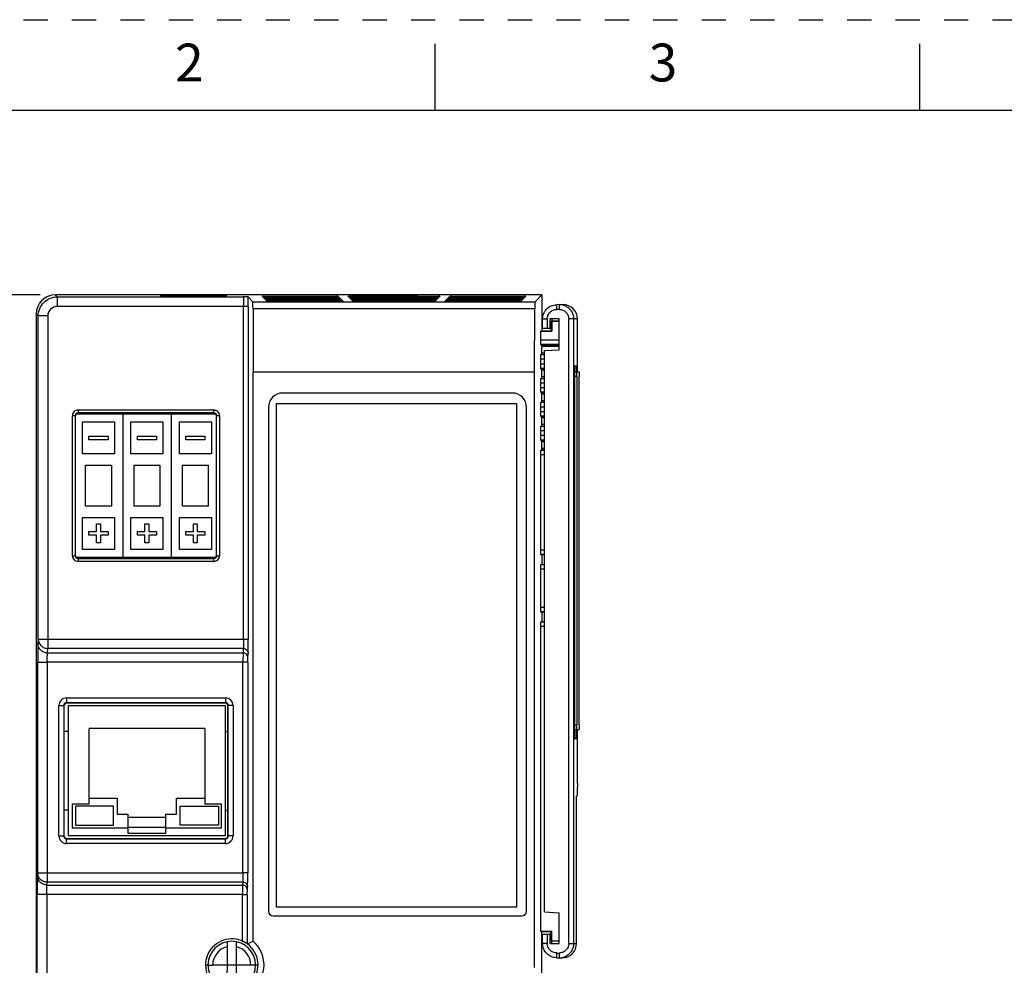
# Model space of a CAD drawing. Units: inches. Extents: x 0 to 17, y 0 to 11.
# Drawn here: x 2.8 to 6.8, y 7.1 to 11 of the extents above; entities that cross this region are included whole.
import ezdxf

# ---------------------------------------------------------------- set-up
doc = ezdxf.new("R2010")
doc.units = ezdxf.units.IN
doc.header["$LTSCALE"] = 0.935
doc.header["$MEASUREMENT"] = 0
doc.linetypes.add('HIDDEN', pattern=[0.2, 0.1, -0.1])
doc.layers.get('0').update_dxf_attribs({"linetype": 'CONTINUOUS'})
doc.layers.add('DEFAULT_2', color=8, linetype='HIDDEN')
doc.styles.get("Standard").update_dxf_attribs({"font": 'txt', "width": 0.8})
doc.dimstyles.new('DIMSTYLE_1', dxfattribs={"dimtxt": 0.15625, "dimasz": 0.1875, "dimexe": 0.125, "dimexo": 0.0625, "dimgap": 0.078125, "dimtad": 0, "dimtih": 1, "dimtoh": 1, "dimzin": 0, "dimdsep": 46, "dimtxsty": 'STANDARD', "dimblk": '_FILLED', "dimblk1": '_FILLED', "dimblk2": '_FILLED', "dimcen": 0.09, "dimazin": 0, "dimtp": 0.05, "dimtm": 0.05, "dimtfac": 1, "dimtofl": 0, "dimtmove": 0, "dimatfit": 3, "dimldrblk": '_FILLED', "dimfxl": 1, "dimtolj": 1, "dimtzin": 0, "dimarcsym": 0})

# ---------------------------------------------------------------- blocks, each defined once
blk = doc.blocks.new('_FILLED')
at = {"color": 0, "linetype": 'BYBLOCK'}
blk.add_solid([(0, 0), (-1, 0.167), (-1, -0.167)], dxfattribs=at)
blk = doc.blocks.new('*D4')
at = {"color": 2, "linetype": 'CONTINUOUS'}
for p, q in [((2.8692, 9.8643), (1.4229, 9.8643)), ((1.5479, 9.8643), (1.5479, 7.4033)), ((1.5479, 4.6297), (1.5479, 7.0908)), ((3.6722, 4.6297), (1.4229, 4.6297))]:
    blk.add_line(p, q, dxfattribs=at)
at = {"color": 2, "linetype": 'CONTINUOUS', "xscale": 0.1875, "yscale": 0.1875, "zscale": 0.1875}
for p, rotation in [((1.5479, 9.8643), 90), ((1.5479, 4.6297), 270)]:
    blk.add_blockref('_FILLED', p, dxfattribs=dict(at, rotation=rotation))
at = {"color": 2, "linetype": 'CONTINUOUS', "insert": (1.5479, 7.3252), "char_height": 0.15625, "width": 0.75, "attachment_point": 2, "line_spacing_factor": 0.9}
blk.add_mtext('132.96', dxfattribs=at)

msp = doc.modelspace()

# ---------------------------------------------------------------- linework, layer by layer
at = {"color": 7, "linetype": 'CONTINUOUS'}
for p, q in [((4.5, 10.625), (4.5, 10.9)), ((6.5, 10.625), (6.5, 10.9)), ((16.625, 10.625), (0.375, 10.625)), ((2.9398, 9.8562), (2.9317, 9.8643)), ((4.9396, 9.8643), (2.9317, 9.8643)), ((2.9398, 9.8562), (2.9398, 9.8169)), ((2.9398, 9.8562), (3.7075, 9.8562)), ((3.3658, 9.8633), (3.3658, 9.8618)), ((3.3777, 9.8617), (3.3775, 9.8634)), ((3.6276, 9.8634), (3.3775, 9.8634)), ((3.3775, 9.8617), (3.6276, 9.8617)), ((3.6276, 9.8634), (3.6275, 9.8617)), ((3.6394, 9.8618), (3.6394, 9.8633)), ((3.7277, 9.8557), (3.7471, 9.8364)), ((3.7471, 9.8364), (4.9116, 9.8364)), ((3.7863, 9.8576), (3.7863, 9.8591)), ((3.7863, 9.8591), (4.0979, 9.8591)), ((3.7883, 9.8576), (3.7863, 9.8576)), ((3.7883, 9.8556), (3.7883, 9.8571)), ((3.7883, 9.8571), (4.1, 9.8571)), ((3.7904, 9.8556), (3.7883, 9.8556)), ((3.7904, 9.8535), (3.7904, 9.855)), ((3.7904, 9.855), (4.102, 9.855)), ((3.7924, 9.8535), (3.7904, 9.8535)), ((3.7924, 9.8515), (3.7924, 9.853)), ((3.7924, 9.853), (4.1041, 9.853)), ((3.7945, 9.8515), (3.7924, 9.8515)), ((3.7945, 9.8494), (3.7945, 9.8509)), ((3.7945, 9.8509), (4.1062, 9.8509)), ((3.7966, 9.8494), (3.7945, 9.8494)), ((3.7966, 9.8473), (3.7966, 9.8488)), ((3.7966, 9.8488), (4.1082, 9.8488)), ((3.7986, 9.8473), (3.7966, 9.8473)), ((3.7986, 9.8453), (3.7986, 9.8468)), ((3.7986, 9.8468), (4.1103, 9.8468)), ((3.8007, 9.8453), (3.7986, 9.8453)), ((3.8007, 9.8432), (3.8007, 9.8447)), ((3.8007, 9.8447), (4.1124, 9.8447)), ((3.8027, 9.8432), (3.8007, 9.8432)), ((3.8027, 9.8411), (3.8027, 9.8427)), ((3.8027, 9.8427), (4.1144, 9.8427)), ((3.8048, 9.8411), (3.8027, 9.8411)), ((3.8048, 9.8391), (3.8048, 9.8406)), ((3.8048, 9.8406), (4.1165, 9.8406)), ((3.8069, 9.8391), (3.8048, 9.8391)), ((3.8069, 9.837), (3.8069, 9.8385)), ((3.8069, 9.8385), (4.1185, 9.8385)), ((4.1185, 9.837), (3.8069, 9.837)), ((4.0979, 9.8591), (4.0979, 9.8576)), ((4.1, 9.8571), (4.1, 9.8556)), ((4.102, 9.855), (4.102, 9.8535)), ((4.1041, 9.853), (4.1041, 9.8515)), ((4.1062, 9.8509), (4.1062, 9.8494)), ((4.1082, 9.8488), (4.1082, 9.8473)), ((4.1103, 9.8468), (4.1103, 9.8453)), ((4.1124, 9.8447), (4.1124, 9.8432)), ((4.1144, 9.8427), (4.1144, 9.8411)), ((4.1165, 9.8406), (4.1165, 9.8391)), ((4.1185, 9.8385), (4.1185, 9.837)), ((4.1406, 9.8576), (4.1406, 9.8591)), ((4.1406, 9.8591), (4.5181, 9.8591)), ((4.1426, 9.8576), (4.1406, 9.8576)), ((4.1426, 9.8556), (4.1426, 9.8571)), ((4.1426, 9.8571), (4.516, 9.8571)), ((4.1447, 9.8556), (4.1426, 9.8556)), ((4.1447, 9.8535), (4.1447, 9.855)), ((4.1447, 9.855), (4.514, 9.855)), ((4.1468, 9.8535), (4.1447, 9.8535)), ((4.1468, 9.8515), (4.1468, 9.853)), ((4.1468, 9.853), (4.5119, 9.853)), ((4.1488, 9.8515), (4.1468, 9.8515)), ((4.1488, 9.8494), (4.1488, 9.8509)), ((4.1488, 9.8509), (4.5098, 9.8509)), ((4.1509, 9.8494), (4.1488, 9.8494)), ((4.1509, 9.8473), (4.1509, 9.8488)), ((4.1509, 9.8488), (4.5078, 9.8488)), ((4.153, 9.8473), (4.1509, 9.8473)), ((4.153, 9.8453), (4.153, 9.8468)), ((4.153, 9.8468), (4.5057, 9.8468)), ((4.155, 9.8453), (4.153, 9.8453)), ((4.1532, 9.8633), (4.1532, 9.8618)), ((4.155, 9.8432), (4.155, 9.8447)), ((4.155, 9.8447), (4.5037, 9.8447)), ((4.1571, 9.8432), (4.155, 9.8432)), ((4.1571, 9.8411), (4.1571, 9.8427)), ((4.1571, 9.8427), (4.5016, 9.8427)), ((4.1591, 9.8411), (4.1571, 9.8411)), ((4.1591, 9.8391), (4.1591, 9.8406)), ((4.1591, 9.8406), (4.4995, 9.8406)), ((4.1612, 9.8391), (4.1591, 9.8391)), ((4.1612, 9.837), (4.1612, 9.8385)), ((4.1612, 9.8385), (4.4975, 9.8385)), ((4.4975, 9.837), (4.1612, 9.837)), ((4.1651, 9.8617), (4.1649, 9.8634)), ((4.415, 9.8634), (4.1649, 9.8634)), ((4.1649, 9.8617), (4.415, 9.8617)), ((4.415, 9.8634), (4.4149, 9.8617)), ((4.4268, 9.8618), (4.4268, 9.8633)), ((4.4995, 9.8391), (4.4975, 9.8391)), ((4.4975, 9.8385), (4.4975, 9.837)), ((4.5016, 9.8411), (4.4995, 9.8411)), ((4.4995, 9.8406), (4.4995, 9.8391)), ((4.5037, 9.8432), (4.5016, 9.8432)), ((4.5016, 9.8427), (4.5016, 9.8411)), ((4.5057, 9.8453), (4.5037, 9.8453)), ((4.5037, 9.8447), (4.5037, 9.8432)), ((4.5078, 9.8473), (4.5057, 9.8473)), ((4.5057, 9.8468), (4.5057, 9.8453)), ((4.5098, 9.8494), (4.5078, 9.8494)), ((4.5078, 9.8488), (4.5078, 9.8473)), ((4.5119, 9.8515), (4.5098, 9.8515)), ((4.5098, 9.8509), (4.5098, 9.8494)), ((4.514, 9.8535), (4.5119, 9.8535)), ((4.5119, 9.853), (4.5119, 9.8515)), ((4.516, 9.8556), (4.514, 9.8556)), ((4.514, 9.855), (4.514, 9.8535)), ((4.5181, 9.8576), (4.516, 9.8576)), ((4.516, 9.8571), (4.516, 9.8556)), ((4.5181, 9.8591), (4.5181, 9.8576)), ((4.5401, 9.837), (4.5401, 9.8385)), ((4.5401, 9.8385), (4.8518, 9.8385)), ((4.8518, 9.837), (4.5401, 9.837)), ((4.5422, 9.8391), (4.5422, 9.8406)), ((4.5422, 9.8406), (4.8539, 9.8406)), ((4.5443, 9.8411), (4.5443, 9.8427)), ((4.5443, 9.8427), (4.8559, 9.8427)), ((4.5463, 9.8432), (4.5463, 9.8447)), ((4.5463, 9.8447), (4.858, 9.8447)), ((4.5484, 9.8453), (4.5484, 9.8468)), ((4.5484, 9.8468), (4.8601, 9.8468)), ((4.5504, 9.8473), (4.5504, 9.8488)), ((4.5504, 9.8488), (4.8621, 9.8488)), ((4.5525, 9.8494), (4.5525, 9.8509)), ((4.5525, 9.8509), (4.8642, 9.8509)), ((4.5546, 9.8515), (4.5546, 9.853)), ((4.5546, 9.853), (4.8662, 9.853)), ((4.5566, 9.8535), (4.5566, 9.855)), ((4.5566, 9.855), (4.8683, 9.855)), ((4.5587, 9.8556), (4.5587, 9.8571)), ((4.5587, 9.8571), (4.8704, 9.8571)), ((4.5608, 9.8576), (4.5608, 9.8591)), ((4.5608, 9.8591), (4.8724, 9.8591)), ((4.8539, 9.8391), (4.8518, 9.8391)), ((4.8518, 9.8385), (4.8518, 9.837)), ((4.8559, 9.8411), (4.8539, 9.8411)), ((4.8539, 9.8406), (4.8539, 9.8391)), ((4.858, 9.8432), (4.8559, 9.8432)), ((4.8559, 9.8427), (4.8559, 9.8411)), ((4.8601, 9.8453), (4.858, 9.8453)), ((4.858, 9.8447), (4.858, 9.8432)), ((4.8621, 9.8473), (4.8601, 9.8473)), ((4.8601, 9.8468), (4.8601, 9.8453)), ((4.8642, 9.8494), (4.8621, 9.8494)), ((4.8621, 9.8488), (4.8621, 9.8473)), ((4.8662, 9.8515), (4.8642, 9.8515)), ((4.8642, 9.8509), (4.8642, 9.8494)), ((4.8683, 9.8535), (4.8662, 9.8535)), ((4.8662, 9.853), (4.8662, 9.8515)), ((4.8704, 9.8556), (4.8683, 9.8556)), ((4.8683, 9.855), (4.8683, 9.8535)), ((4.8724, 9.8576), (4.8704, 9.8576)), ((4.8704, 9.8571), (4.8704, 9.8556)), ((4.8724, 9.8591), (4.8724, 9.8576)), ((4.9116, 9.8364), (4.9396, 9.8643)), ((4.9396, 9.8643), (4.9396, 9.7167)), ((3.7279, 9.8169), (2.9398, 9.8169)), ((3.7083, 8.4442), (3.7083, 9.8169)), ((3.7279, 9.8169), (3.7279, 8.4442)), ((3.7476, 9.8072), (3.7485, 9.5454)), ((4.9111, 9.8072), (3.7476, 9.8072)), ((4.9102, 9.5454), (4.9111, 9.8072)), ((5, 9.824), (5.0014, 9.824)), ((5.0012, 9.8203), (5.0014, 9.824)), ((5.0012, 9.8044), (5.0012, 9.8203)), ((5.011, 9.8044), (5.0012, 9.8044)), ((5.0113, 9.8242), (5.0014, 9.824)), ((5.0111, 9.8232), (5.011, 9.8204)), ((5.011, 9.8204), (5.011, 9.8045)), ((5.0113, 9.8242), (5.0111, 9.8232)), ((5.0113, 9.8242), (5.012, 9.8242)), ((5.012, 9.8242), (5.0277, 9.8242)), ((2.853, 9.7856), (2.853, 4.8348)), ((2.853, 9.7856), (2.861, 9.7775)), ((2.861, 8.4442), (2.861, 9.7775)), ((2.9004, 9.7775), (2.861, 9.7775)), ((2.9004, 9.7775), (2.9004, 8.4054)), ((4.9432, 9.7269), (4.9432, 9.765)), ((4.9432, 9.765), (4.9623, 9.765)), ((4.9623, 9.765), (4.9623, 9.7266)), ((4.9727, 9.7656), (4.9727, 9.7266)), ((5.0118, 9.7656), (4.9727, 9.7656)), ((4.9789, 9.7167), (4.9789, 9.7561)), ((4.9807, 9.7543), (4.9789, 9.7561)), ((5.0118, 9.7561), (4.9789, 9.7561)), ((4.9831, 9.7561), (4.9831, 9.7656)), ((5.0118, 9.6379), (5.0118, 9.7656)), ((5.0509, 7.1879), (5.0509, 9.7651)), ((5.0868, 9.7651), (5.0509, 9.7651)), ((5.0711, 9.7651), (5.0711, 7.1879)), ((5.0868, 9.5471), (5.0868, 9.7651)), ((4.9344, 9.715), (4.9396, 9.7167)), ((4.9344, 9.715), (4.9344, 9.6773)), ((4.9344, 9.715), (4.9807, 9.715)), ((4.9396, 9.7167), (4.9789, 9.7167)), ((4.9432, 9.7269), (4.9623, 9.7267)), ((4.9623, 9.7267), (4.9727, 9.7265)), ((4.9727, 9.7265), (4.9789, 9.7266)), ((4.9807, 9.715), (4.9789, 9.7167)), ((4.9807, 9.7543), (4.9807, 9.715)), ((5.0118, 9.7543), (4.9807, 9.7543)), ((4.9344, 9.6773), (4.9347, 9.6593)), ((5.0118, 9.6773), (4.9344, 9.6773)), ((5.0118, 9.6593), (4.9347, 9.6593)), ((4.9347, 9.6593), (4.9396, 9.6576)), ((4.9396, 9.6183), (4.9396, 9.6576)), ((5.0118, 9.6576), (4.9396, 9.6576)), ((5.0118, 9.6518), (4.9396, 9.6518)), ((4.9508, 9.6347), (5.0118, 9.6379)), ((4.9508, 7.3183), (4.9508, 9.6347)), ((4.9347, 9.6166), (4.9344, 9.5986)), ((4.9344, 9.5986), (4.9344, 9.5789)), ((4.9508, 9.5986), (4.9344, 9.5986)), ((4.9396, 9.6183), (4.9347, 9.6166)), ((4.9508, 9.6166), (4.9347, 9.6166)), ((4.9508, 9.6242), (4.9396, 9.6242)), ((4.9396, 9.6183), (4.9508, 9.6183)), ((4.9344, 9.5789), (4.9347, 9.5608)), ((4.9508, 9.5789), (4.9344, 9.5789)), ((4.9508, 9.5608), (4.9347, 9.5608)), ((4.9347, 9.5608), (4.9396, 9.5592)), ((4.9396, 9.5198), (4.9396, 9.5592)), ((4.9508, 9.5592), (4.9396, 9.5592)), ((4.9508, 9.5534), (4.9396, 9.5534)), ((5.0734, 9.5698), (5.0734, 8.0344)), ((5.0837, 9.5698), (5.0734, 9.5698)), ((5.0817, 9.5471), (5.0817, 9.5698)), ((5.0837, 9.5471), (5.0837, 9.5698)), ((3.7485, 7.1979), (3.7485, 9.5454)), ((4.9102, 9.5454), (3.7485, 9.5454)), ((4.9102, 7.0885), (4.9102, 9.5454)), ((4.9347, 9.5182), (4.9344, 9.5001)), ((4.9396, 9.5198), (4.9347, 9.5182)), ((4.9508, 9.5182), (4.9347, 9.5182)), ((4.9508, 9.5258), (4.9396, 9.5258)), ((4.9396, 9.5198), (4.9508, 9.5198)), ((5.074, 9.5274), (5.074, 8.0904)), ((5.0838, 9.5274), (5.074, 9.5274)), ((5.0742, 9.5471), (5.0933, 9.5471)), ((5.0838, 9.5274), (5.0838, 8.0904)), ((5.0936, 8.0904), (5.0936, 9.5274)), ((4.9344, 9.5001), (4.9344, 9.4805)), ((4.9508, 9.5001), (4.9344, 9.5001)), ((4.9344, 9.4805), (4.9347, 9.4624)), ((4.9508, 9.4805), (4.9344, 9.4805)), ((4.8175, 9.4595), (3.8707, 9.4595)), ((4.9508, 9.4624), (4.9347, 9.4624)), ((4.9347, 9.4624), (4.9396, 9.4608)), ((4.9396, 9.4214), (4.9396, 9.4608)), ((4.9508, 9.4608), (4.9396, 9.4608)), ((4.9508, 9.4549), (4.9396, 9.4549)), ((3.0257, 9.3896), (3.0257, 9.3778)), ((3.0257, 9.3896), (3.5857, 9.3896)), ((3.5857, 9.3778), (3.5857, 9.3896)), ((3.8113, 9.4001), (3.8113, 7.3214)), ((3.8437, 9.415), (3.8437, 7.3392)), ((4.837, 9.415), (3.8437, 9.415)), ((4.837, 7.3392), (4.837, 9.415)), ((4.8769, 7.3214), (4.8769, 9.4001)), ((4.9347, 9.4198), (4.9344, 9.4017)), ((4.9344, 9.4017), (4.9344, 9.382)), ((4.9508, 9.4017), (4.9344, 9.4017)), ((4.9396, 9.4214), (4.9347, 9.4198)), ((4.9508, 9.4198), (4.9347, 9.4198)), ((4.9508, 9.4274), (4.9396, 9.4274)), ((4.9396, 9.4214), (4.9508, 9.4214)), ((3.0021, 8.7882), (3.0021, 9.366)), ((3.0139, 9.366), (3.0021, 9.366)), ((3.0139, 9.366), (3.0139, 8.7882)), ((3.5946, 9.3724), (3.0169, 9.3724)), ((3.5857, 9.3778), (3.0257, 9.3778)), ((3.2096, 9.3773), (3.2096, 8.7769)), ((3.4096, 9.3773), (3.4096, 8.7769)), ((3.5975, 8.7882), (3.5975, 9.366)), ((3.6093, 9.366), (3.5975, 9.366)), ((3.6093, 9.366), (3.6093, 8.7882)), ((4.9344, 9.382), (4.9347, 9.364)), ((4.9508, 9.382), (4.9344, 9.382)), ((4.9508, 9.364), (4.9347, 9.364)), ((4.9347, 9.364), (4.9396, 9.3624)), ((4.9396, 9.323), (4.9396, 9.3624)), ((4.9508, 9.3624), (4.9396, 9.3624)), ((4.9508, 9.3565), (4.9396, 9.3565)), ((3.0437, 9.208), (3.0437, 9.3399)), ((3.0437, 9.3399), (3.1756, 9.3399)), ((3.1756, 9.3399), (3.1756, 9.208)), ((3.2437, 9.208), (3.2437, 9.3399)), ((3.2437, 9.3399), (3.3756, 9.3399)), ((3.3756, 9.3399), (3.3756, 9.208)), ((3.4437, 9.208), (3.4437, 9.3399)), ((3.4437, 9.3399), (3.5756, 9.3399)), ((3.5756, 9.3399), (3.5756, 9.208)), ((4.9347, 9.3213), (4.9344, 9.3033)), ((4.9396, 9.323), (4.9347, 9.3213)), ((4.9508, 9.3213), (4.9347, 9.3213)), ((4.9508, 9.329), (4.9396, 9.329)), ((4.9396, 9.323), (4.9508, 9.323)), ((3.0703, 9.2661), (3.0703, 9.2818)), ((3.0703, 9.2818), (3.149, 9.2818)), ((3.149, 9.2818), (3.149, 9.2661)), ((3.2703, 9.2661), (3.2703, 9.2818)), ((3.2703, 9.2818), (3.349, 9.2818)), ((3.349, 9.2818), (3.349, 9.2661)), ((3.4703, 9.2661), (3.4703, 9.2818)), ((3.4703, 9.2818), (3.549, 9.2818)), ((3.549, 9.2818), (3.549, 9.2661)), ((4.9344, 9.3033), (4.9344, 9.2836)), ((4.9508, 9.3033), (4.9344, 9.3033)), ((4.9344, 9.2836), (4.9347, 9.2656)), ((4.9508, 9.2836), (4.9344, 9.2836)), ((3.149, 9.2661), (3.0703, 9.2661)), ((3.349, 9.2661), (3.2703, 9.2661)), ((3.549, 9.2661), (3.4703, 9.2661)), ((4.9508, 9.2656), (4.9347, 9.2656)), ((4.9347, 9.2656), (4.9396, 9.2639)), ((4.9396, 9.2246), (4.9396, 9.2639)), ((4.9508, 9.2639), (4.9396, 9.2639)), ((4.9508, 9.2581), (4.9396, 9.2581)), ((4.9508, 9.2305), (4.9396, 9.2305)), ((3.1756, 9.208), (3.0437, 9.208)), ((3.3756, 9.208), (3.2437, 9.208)), ((3.5756, 9.208), (3.4437, 9.208)), ((4.9347, 9.2229), (4.9344, 9.2049)), ((4.9344, 9.2049), (4.9344, 8.8112)), ((4.9508, 9.2049), (4.9344, 9.2049)), ((4.9396, 9.2246), (4.9347, 9.2229)), ((4.9508, 9.2229), (4.9347, 9.2229)), ((4.9396, 9.2246), (4.9508, 9.2246)), ((3.0565, 8.9925), (3.0565, 9.1618)), ((3.0565, 9.1618), (3.1628, 9.1618)), ((3.1628, 9.1618), (3.1628, 8.9925)), ((3.2565, 8.9925), (3.2565, 9.1618)), ((3.2565, 9.1618), (3.3628, 9.1618)), ((3.3628, 9.1618), (3.3628, 8.9925)), ((3.4565, 8.9925), (3.4565, 9.1618)), ((3.4565, 9.1618), (3.5628, 9.1618)), ((3.5628, 9.1618), (3.5628, 8.9925)), ((3.1628, 8.9925), (3.0565, 8.9925)), ((3.3628, 8.9925), (3.2565, 8.9925)), ((3.5628, 8.9925), (3.4565, 8.9925)), ((3.0437, 8.8143), (3.0437, 8.9462)), ((3.0437, 8.9462), (3.1756, 8.9462)), ((3.1756, 8.9462), (3.1756, 8.8143)), ((3.2437, 8.8143), (3.2437, 8.9462)), ((3.2437, 8.9462), (3.3756, 8.9462)), ((3.3756, 8.9462), (3.3756, 8.8143)), ((3.4437, 8.8143), (3.4437, 8.9462)), ((3.4437, 8.9462), (3.5756, 8.9462)), ((3.5756, 8.9462), (3.5756, 8.8143)), ((3.1017, 8.8881), (3.1017, 8.9196)), ((3.1017, 8.9196), (3.1175, 8.9196)), ((3.1175, 8.9196), (3.1175, 8.8881)), ((3.3017, 8.8881), (3.3017, 8.9196)), ((3.3017, 8.9196), (3.3175, 8.9196)), ((3.3175, 8.9196), (3.3175, 8.8881)), ((3.5017, 8.8881), (3.5017, 8.9196)), ((3.5017, 8.9196), (3.5175, 8.9196)), ((3.5175, 8.9196), (3.5175, 8.8881)), ((3.0703, 8.8724), (3.0703, 8.8881)), ((3.0703, 8.8881), (3.1017, 8.8881)), ((3.1017, 8.8724), (3.0703, 8.8724)), ((3.1017, 8.8409), (3.1017, 8.8724)), ((3.1175, 8.8881), (3.149, 8.8881)), ((3.1175, 8.8724), (3.1175, 8.8409)), ((3.149, 8.8724), (3.1175, 8.8724)), ((3.149, 8.8881), (3.149, 8.8724)), ((3.2703, 8.8724), (3.2703, 8.8881)), ((3.2703, 8.8881), (3.3017, 8.8881)), ((3.3017, 8.8724), (3.2703, 8.8724)), ((3.3017, 8.8409), (3.3017, 8.8724)), ((3.3175, 8.8881), (3.349, 8.8881)), ((3.3175, 8.8724), (3.3175, 8.8409)), ((3.349, 8.8724), (3.3175, 8.8724)), ((3.349, 8.8881), (3.349, 8.8724)), ((3.4703, 8.8724), (3.4703, 8.8881)), ((3.4703, 8.8881), (3.5017, 8.8881)), ((3.5017, 8.8724), (3.4703, 8.8724)), ((3.5017, 8.8409), (3.5017, 8.8724)), ((3.5175, 8.8881), (3.549, 8.8881)), ((3.5175, 8.8724), (3.5175, 8.8409)), ((3.549, 8.8724), (3.5175, 8.8724)), ((3.549, 8.8881), (3.549, 8.8724)), ((3.1175, 8.8409), (3.1017, 8.8409)), ((3.3175, 8.8409), (3.3017, 8.8409)), ((3.5175, 8.8409), (3.5017, 8.8409)), ((3.0021, 8.7882), (3.0139, 8.7882)), ((3.0169, 8.7818), (3.5946, 8.7818)), ((3.1756, 8.8143), (3.0437, 8.8143)), ((3.3756, 8.8143), (3.2437, 8.8143)), ((3.5756, 8.8143), (3.4437, 8.8143)), ((3.5975, 8.7882), (3.6093, 8.7882)), ((4.9344, 8.8112), (4.9347, 8.7931)), ((4.9508, 8.8112), (4.9344, 8.8112)), ((4.9508, 8.7931), (4.9347, 8.7931)), ((4.9347, 8.7931), (4.9396, 8.7916)), ((4.9508, 8.7915), (4.9396, 8.7915)), ((4.9414, 8.7516), (4.9414, 8.792)), ((3.0257, 8.7764), (3.0257, 8.7646)), ((3.0257, 8.7764), (3.5857, 8.7764)), ((3.5857, 8.7646), (3.0257, 8.7646)), ((3.5857, 8.7646), (3.5857, 8.7764)), ((4.9347, 8.7505), (4.9344, 8.7324)), ((4.9396, 8.752), (4.9347, 8.7505)), ((4.9508, 8.7505), (4.9347, 8.7505)), ((4.9396, 8.7521), (4.9508, 8.7521)), ((4.9344, 8.7324), (4.9344, 8.5749)), ((4.9508, 8.7324), (4.9344, 8.7324)), ((4.9344, 8.5749), (4.9347, 8.5569)), ((4.9508, 8.5749), (4.9344, 8.5749)), ((4.9508, 8.5569), (4.9347, 8.5569)), ((4.9347, 8.5569), (4.9396, 8.5554)), ((4.9508, 8.5553), (4.9396, 8.5553)), ((4.9414, 8.5154), (4.9414, 8.5558)), ((4.9347, 8.5143), (4.9344, 8.4962)), ((4.9344, 8.4962), (4.9344, 7.2381)), ((4.9508, 8.4962), (4.9344, 8.4962)), ((4.9396, 8.5157), (4.9347, 8.5143)), ((4.9508, 8.5143), (4.9347, 8.5143)), ((4.9396, 8.5159), (4.9508, 8.5159)), ((2.861, 8.4442), (2.8597, 8.4259)), ((2.861, 8.4442), (3.7279, 8.4442)), ((2.899, 8.3871), (2.9004, 8.4054)), ((2.899, 8.3871), (3.7063, 8.3871)), ((3.7076, 8.4054), (2.9004, 8.4054)), ((3.7063, 8.3871), (3.706, 8.3483)), ((3.7076, 8.4054), (3.7063, 8.3871)), ((3.7259, 8.3677), (3.7273, 8.386)), ((2.8588, 7.4797), (2.8588, 8.3483)), ((2.8588, 8.3483), (2.8982, 8.3483)), ((2.8982, 8.3483), (2.8982, 7.441)), ((3.7257, 8.3483), (2.8982, 8.3483)), ((3.706, 7.4797), (3.706, 8.3483)), ((3.7257, 8.3483), (3.7259, 8.3677)), ((3.7257, 8.3483), (3.7257, 7.4798)), ((2.9464, 7.632), (2.9464, 8.1695)), ((2.9464, 8.1695), (2.9661, 8.1695)), ((2.9661, 8.1695), (2.9661, 7.632)), ((2.9661, 8.1695), (2.9671, 8.1685)), ((2.9779, 8.201), (2.9779, 8.1813)), ((2.9779, 8.201), (3.6335, 8.201)), ((2.9779, 8.1813), (2.9789, 8.1803)), ((3.6335, 8.1813), (2.9779, 8.1813)), ((3.6325, 8.1803), (2.9789, 8.1803)), ((3.6335, 8.1813), (3.6325, 8.1803)), ((3.6335, 8.201), (3.6335, 8.1813)), ((3.6453, 8.1695), (3.6443, 8.1685)), ((3.6453, 7.632), (3.6453, 8.1695)), ((3.665, 8.1695), (3.6453, 8.1695)), ((3.665, 8.1695), (3.665, 7.632)), ((2.9671, 8.1685), (2.9671, 7.633)), ((2.9846, 8.1683), (2.9846, 7.6332)), ((3.6346, 8.1683), (2.9846, 8.1683)), ((3.6346, 7.6332), (3.6346, 8.1683)), ((3.6443, 7.633), (3.6443, 8.1685)), ((5.074, 8.0904), (5.0838, 8.0904)), ((2.9846, 8.0631), (2.9671, 8.0631)), ((3.0706, 7.7631), (3.0706, 8.0751)), ((3.5486, 8.0751), (3.0706, 8.0751)), ((3.5486, 8.0751), (3.5486, 7.7631)), ((3.6346, 8.0631), (3.6443, 8.0631)), ((5.0742, 8.0707), (5.0933, 8.0707)), ((5.0817, 8.0344), (5.0817, 8.0707)), ((5.0837, 8.0344), (5.0837, 8.0707)), ((5.0868, 7.8483), (5.0868, 8.0707)), ((5.0734, 8.0344), (5.0837, 8.0344)), ((3.0015, 7.7631), (3.0015, 7.6647)), ((3.0706, 7.7631), (3.0015, 7.7631)), ((3.0706, 7.7872), (3.1872, 7.7872)), ((3.1872, 7.7872), (3.1872, 7.7216)), ((3.4321, 7.7216), (3.4321, 7.7872)), ((3.4321, 7.7872), (3.5486, 7.7872)), ((3.6177, 7.7631), (3.5486, 7.7631)), ((3.6177, 7.6647), (3.6177, 7.7631)), ((5.0832, 7.7954), (5.0842, 7.7954)), ((5.0832, 7.1879), (5.0832, 7.7954)), ((2.9846, 7.7383), (2.9671, 7.7383)), ((3.0147, 7.7551), (3.0147, 7.6763)), ((3.1722, 7.7551), (3.0147, 7.7551)), ((3.1722, 7.6763), (3.1722, 7.7551)), ((3.447, 7.6763), (3.447, 7.7551)), ((3.447, 7.7551), (3.6045, 7.7551)), ((3.6045, 7.7551), (3.6045, 7.6763)), ((3.6346, 7.7383), (3.6443, 7.7383)), ((3.1872, 7.7216), (3.2309, 7.7216)), ((3.2309, 7.7216), (3.2309, 7.6684)), ((3.3884, 7.7078), (3.2309, 7.7078)), ((3.3884, 7.6684), (3.3884, 7.7216)), ((3.3884, 7.7216), (3.4321, 7.7216)), ((3.0015, 7.6647), (3.2309, 7.6647)), ((3.0147, 7.6763), (3.1722, 7.6763)), ((3.2309, 7.6684), (3.3884, 7.6684)), ((3.2309, 7.6647), (3.2309, 7.6431)), ((3.2309, 7.6431), (3.3884, 7.6431)), ((3.3884, 7.6431), (3.3884, 7.6647)), ((3.3884, 7.6647), (3.6177, 7.6647)), ((3.6045, 7.6763), (3.447, 7.6763)), ((2.9464, 7.632), (2.9661, 7.632)), ((2.9661, 7.632), (2.9671, 7.633)), ((2.9779, 7.6202), (2.9789, 7.6212)), ((2.9779, 7.6005), (2.9779, 7.6202)), ((2.9779, 7.6202), (3.6335, 7.6202)), ((3.6335, 7.6005), (2.9779, 7.6005)), ((2.9789, 7.6212), (3.6325, 7.6212)), ((2.9846, 7.6332), (3.6346, 7.6332)), ((3.6335, 7.6202), (3.6325, 7.6212)), ((3.6335, 7.6005), (3.6335, 7.6202)), ((3.6453, 7.632), (3.6443, 7.633)), ((3.665, 7.632), (3.6453, 7.632)), ((2.8588, 7.4797), (2.8579, 7.4679)), ((2.8588, 7.4797), (3.706, 7.4797)), ((3.7257, 7.4797), (3.706, 7.4797)), ((2.8973, 7.4291), (2.8982, 7.441)), ((3.7054, 7.441), (2.8982, 7.441)), ((3.7054, 7.441), (3.7045, 7.4291)), ((2.8973, 7.4291), (3.7045, 7.4291)), ((3.7045, 7.4291), (3.7043, 7.3903)), ((3.724, 7.3903), (3.7242, 7.4097)), ((3.7242, 7.4097), (3.7251, 7.4216)), ((2.8571, 4.8389), (2.8571, 7.3903)), ((3.7043, 7.3903), (2.8571, 7.3903)), ((2.8965, 7.3903), (2.8965, 4.8389)), ((3.7043, 7.1974), (3.7043, 7.3903)), ((3.7043, 7.3903), (3.724, 7.3903)), ((3.724, 7.3903), (3.724, 7.1863)), ((3.8437, 7.3392), (4.837, 7.3392)), ((4.9508, 7.3183), (5.0118, 7.3151)), ((3.8313, 7.3014), (4.8569, 7.3014)), ((5.0118, 7.1874), (5.0118, 7.3151)), ((4.9344, 7.2381), (4.9807, 7.2381)), ((4.9344, 7.2381), (4.9396, 7.2364)), ((4.9789, 7.2364), (4.9396, 7.2364)), ((4.9396, 6.9608), (4.9396, 7.2364)), ((4.9807, 7.2381), (4.9789, 7.2364)), ((4.9789, 7.197), (4.9789, 7.2364)), ((4.9807, 7.1987), (4.9807, 7.2381)), ((3.6404, 7.195), (3.6404, 7.0986)), ((3.6797, 7.0986), (3.6797, 7.195)), ((3.724, 7.1863), (3.7485, 7.1979)), ((4.9432, 7.2261), (4.9623, 7.2264)), ((4.9432, 7.1881), (4.9432, 7.2261)), ((4.9623, 7.2265), (4.9727, 7.2265)), ((4.9623, 7.2265), (4.9623, 7.1881)), ((4.9789, 7.2265), (4.9727, 7.2265)), ((4.9727, 7.2265), (4.9727, 7.1874)), ((4.9789, 7.197), (4.9807, 7.1987)), ((5.0118, 7.197), (4.9789, 7.197)), ((4.9807, 7.1987), (5.0118, 7.1987)), ((4.9807, 7.1874), (4.9807, 7.197)), ((4.9623, 7.1881), (4.9432, 7.1881)), ((4.9727, 7.1874), (5.0118, 7.1874)), ((5.0509, 7.1879), (5.0832, 7.1879)), ((5.0014, 7.129), (5.0004, 7.129)), ((5.0012, 7.1328), (5.0012, 7.1487)), ((5.0012, 7.1486), (5.011, 7.1486)), ((5.0014, 7.129), (5.0012, 7.1328)), ((5.0014, 7.129), (5.0113, 7.1289)), ((5.011, 7.1486), (5.011, 7.1326)), ((5.011, 7.1326), (5.0113, 7.1289)), ((5.012, 7.1289), (5.0113, 7.1289)), ((5.012, 7.1289), (5.0241, 7.1289)), ((3.5616, 7.0986), (3.5518, 7.0986)), ((3.5616, 7.099), (3.5623, 7.0989)), ((3.5616, 7.0983), (3.5616, 7.0986)), ((3.5623, 7.0989), (3.5763, 7.0986)), ((3.5763, 7.0986), (3.5813, 7.0986)), ((3.7388, 7.0986), (3.5813, 7.0986)), ((3.6404, 7.0986), (3.6387, 7.0025)), ((3.6814, 7.0025), (3.6797, 7.0986)), ((3.7578, 7.0989), (3.7388, 7.0986)), ((3.7585, 7.099), (3.7578, 7.0989)), ((3.7585, 7.0986), (3.7585, 7.0984)), ((3.7683, 7.0986), (3.7585, 7.0986))]:
    msp.add_line(p, q, dxfattribs=at)
for centre, radius, start, end in [((-0.0688, 9.8177), 3.7967, 359.9881, 0.5736), ((3.786, 9.8393), 0.0198, 68.1316, 89.2369), ((3.7881, 9.8373), 0.0198, 68.1316, 89.2369), ((3.7901, 9.8352), 0.0198, 68.1316, 89.2369), ((3.7922, 9.8332), 0.0198, 68.1316, 89.2369), ((3.7942, 9.8311), 0.0198, 68.1316, 89.2369), ((3.7963, 9.829), 0.0198, 68.1316, 89.2369), ((3.7984, 9.827), 0.0198, 68.1316, 89.2369), ((3.8004, 9.8249), 0.0198, 68.1316, 89.2369), ((3.8025, 9.8228), 0.0198, 68.1316, 89.2369), ((3.8045, 9.8208), 0.0198, 68.1316, 89.2369), ((3.8066, 9.8187), 0.0198, 68.1316, 89.2369), ((4.0982, 9.8393), 0.0198, 90.7721, 113.1337), ((4.1002, 9.8373), 0.0198, 90.7721, 113.1337), ((4.1023, 9.8352), 0.0198, 90.7721, 113.1337), ((4.1044, 9.8331), 0.0198, 90.7721, 113.1337), ((4.1064, 9.8311), 0.0198, 90.7627, 111.8671), ((4.1085, 9.829), 0.0198, 90.7721, 113.1337), ((4.1106, 9.827), 0.0198, 90.7627, 111.8671), ((4.1126, 9.8249), 0.0198, 90.7627, 111.8671), ((4.1147, 9.8228), 0.0198, 90.7627, 111.8671), ((4.1167, 9.8208), 0.0198, 90.7627, 111.8671), ((4.1188, 9.8187), 0.0198, 90.7627, 111.8671), ((4.1403, 9.8393), 0.0198, 68.1316, 89.2369), ((4.1424, 9.8373), 0.0198, 68.1316, 89.2369), ((4.1444, 9.8352), 0.0198, 68.1316, 89.2369), ((4.1465, 9.8332), 0.0198, 68.1316, 89.2369), ((4.1486, 9.8311), 0.0198, 68.1316, 89.2369), ((4.1506, 9.829), 0.0198, 68.1316, 89.2369), ((4.1527, 9.827), 0.0198, 68.1316, 89.2369), ((4.1548, 9.8249), 0.0198, 68.1316, 89.2369), ((4.1568, 9.8228), 0.0198, 68.1316, 89.2369), ((4.1589, 9.8208), 0.0198, 68.1316, 89.2369), ((4.1609, 9.8187), 0.0198, 68.1316, 89.2369), ((4.4977, 9.8187), 0.0198, 90.7627, 111.8671), ((4.4998, 9.8208), 0.0198, 90.7627, 111.8671), ((4.5019, 9.8228), 0.0198, 90.7627, 111.8671), ((4.5039, 9.8249), 0.0198, 90.7627, 111.8671), ((4.506, 9.827), 0.0198, 90.7627, 111.8671), ((4.508, 9.829), 0.0198, 90.7627, 111.8671), ((4.5101, 9.8311), 0.0198, 90.7627, 111.8671), ((4.5122, 9.8331), 0.0198, 90.7627, 111.8671), ((4.5142, 9.8352), 0.0198, 90.7627, 111.8671), ((4.5163, 9.8373), 0.0198, 90.7627, 111.8671), ((4.5184, 9.8393), 0.0198, 90.7627, 111.8671), ((4.5399, 9.8187), 0.0198, 68.1316, 89.2369), ((4.5419, 9.8208), 0.0198, 68.1316, 89.2369), ((4.544, 9.8228), 0.0198, 68.1316, 89.2369), ((4.5461, 9.8249), 0.0198, 68.1316, 89.2369), ((4.5481, 9.827), 0.0198, 68.1316, 89.2369), ((4.5502, 9.829), 0.0198, 68.1316, 89.2369), ((4.5522, 9.8311), 0.0198, 68.1316, 89.2369), ((4.5543, 9.8332), 0.0198, 68.1316, 89.2369), ((4.5564, 9.8352), 0.0198, 68.1316, 89.2369), ((4.5584, 9.8373), 0.0198, 68.1316, 89.2369), ((4.5605, 9.8393), 0.0198, 68.1316, 89.2369), ((4.8521, 9.8187), 0.0198, 90.7627, 111.8671), ((4.8541, 9.8208), 0.0198, 90.7627, 111.8671), ((4.8562, 9.8228), 0.0198, 90.7627, 111.8671), ((4.8583, 9.8249), 0.0198, 90.7627, 111.8671), ((4.8603, 9.827), 0.0198, 90.7627, 111.8671), ((4.8624, 9.829), 0.0198, 90.7627, 111.8671), ((4.8644, 9.8311), 0.0198, 90.7627, 111.8671), ((4.8665, 9.8331), 0.0198, 90.7627, 111.8671), ((4.8686, 9.8352), 0.0198, 90.7627, 111.8671), ((4.8706, 9.8373), 0.0198, 90.7627, 111.8671), ((4.8727, 9.8393), 0.0198, 90.7627, 111.8671), ((2.9398, 9.7775), 0.0394, 89.9946, 180.0076), ((5.012, 9.7648), 0.0593, 75.6604, 89.9626), ((5.012, 9.7649), 0.0592, 60.0263, 75.5954), ((3.8707, 9.4001), 0.0594, 90, 180), ((4.8175, 9.4001), 0.0594, 0, 90), ((3.0257, 9.366), 0.0236, 89.9988, 180.0009), ((3.5857, 9.366), 0.0236, 359.9988, 90.0009), ((3.0257, 9.366), 0.0118, 89.9714, 180.0284), ((3.5857, 9.366), 0.0118, 359.9714, 90.0284), ((3.0257, 8.7882), 0.0236, 179.9988, 270.0009), ((3.0257, 8.7882), 0.0118, 179.9714, 270.0284), ((3.5857, 8.7882), 0.0236, 269.9988, 0.0009), ((3.5857, 8.7882), 0.0118, 269.9714, 0.0284), ((2.9779, 8.1695), 0.0315, 90.0078, 179.9983), ((2.9779, 8.1695), 0.0118, 89.9542, 180.0424), ((2.9789, 8.1685), 0.0118, 89.9953, 180.0036), ((3.6325, 8.1685), 0.0118, 359.9953, 90.0036), ((3.6335, 8.1695), 0.0315, 0.0078, 89.9983), ((3.6335, 8.1695), 0.0118, 359.9542, 90.0424), ((2.9779, 7.632), 0.0315, 180.0078, 269.9983), ((2.9779, 7.632), 0.0118, 179.9542, 270.0424), ((2.9789, 7.633), 0.0118, 179.9953, 270.0036), ((3.6325, 7.633), 0.0118, 269.9953, 0.0036), ((3.6335, 7.632), 0.0315, 270.0078, 359.9983), ((3.6335, 7.632), 0.0118, 269.9542, 0.0424), ((3.8313, 7.3214), 0.02, 180, 270), ((4.8569, 7.3214), 0.02, 270, 360), ((3.66, 7.0986), 0.1083, 294.1322, 294.1306), ((3.66, 7.0986), 0.0984, 360, 180), ((3.66, 7.0986), 0.133, 311.6725, 48.3275), ((3.66, 7.0986), 0.0787, 104.4775, 180), ((3.66, 7.0986), 0.0787, 360, 75.5225), ((5.012, 7.1882), 0.0593, 270.03, 280.9207), ((5.0119, 7.1882), 0.0594, 280.9935, 300.1988), ((3.66, 7.0986), 0.0984, 180.1387, 359.9124), ((3.6577, 7.0979), 0.0764, 179.4951, 179.995), ((3.6633, 7.0979), 0.0755, 0.0081, 0.508)]:
    msp.add_arc(centre, radius, start, end, dxfattribs=at)
for centre, major_axis, ratio, start_param, end_param in [((2.9317, 9.7856), (0.0557, -0.0557), 0.999829, 2.35628, 3.926905), ((2.9317, 9.7856), (-0.0557, 0.0557), 0.999829, -0.094388, 0.20185), ((2.9317, 9.7856), (-0.0557, 0.0557), 0.999829, -0.494412, -0.20185), ((3.3776, 9.8633), (0.0119, 0), 0.013089, 1.578394, 3.141594), ((3.3776, 9.8618), (0.0119, 0), 0.013089, 3.141591, 4.704791), ((3.6275, 9.8633), (0.0119, 0), 0.013089, -0.000001, 1.563199), ((3.6275, 9.8618), (0.0119, 0), 0.013089, -1.563199, 0.000001), ((3.7471, 9.797), (0, 0.0394), 0.013091, -1.308997, -0.01309), ((4.165, 9.8633), (0.0119, 0), 0.013089, 1.578394, 3.141594), ((4.165, 9.8618), (0.0119, 0), 0.013089, 3.141591, 4.704791), ((4.4149, 9.8633), (0.0119, 0), 0.013089, -0.000001, 1.563199), ((4.4149, 9.8618), (0.0119, 0), 0.013089, -1.563199, 0.000001), ((4.9116, 9.797), (0, 0.0394), 0.013091, 0.01309, 1.308997), ((5.0277, 9.7651), (0.0591, 0), 0.999914, 0, 1.570797), ((3.0262, 9.3655), (-0.00835, 0.00835), 0.999695, -0.785246, 0.785246), ((3.5852, 9.3655), (0.00835, 0.00835), 0.999695, -0.785246, 0.785246), ((3.0262, 8.7887), (-0.00835, -0.00835), 0.999695, -0.785246, 0.785246), ((3.5852, 8.7887), (0.00835, -0.00835), 0.999695, -0.785246, 0.785246), ((5.0241, 7.1879), (0.0591, 0), 0.999914, -1.570797, 0)]:
    msp.add_ellipse(centre, major_axis=major_axis, ratio=ratio, start_param=start_param, end_param=end_param, dxfattribs=at)
for points, knots in [([(2.861, 9.7775), (2.861, 9.7878), (2.8651, 9.8085), (2.8827, 9.8346), (2.9088, 9.8521), (2.9295, 9.8562), (2.9398, 9.8562)], [0, 0, 0, 0, 0.250032, 0.5, 0.749968, 1, 1, 1, 1]), ([(3.7075, 9.8562), (3.7076, 9.8562), (3.7076, 9.8559), (3.7077, 9.8553), (3.7077, 9.8543), (3.7078, 9.853), (3.7079, 9.8513), (3.7079, 9.8485), (3.708, 9.8442), (3.7081, 9.8383), (3.7082, 9.8316), (3.7082, 9.8244), (3.7083, 9.8194), (3.7083, 9.8169)], [0, 0, 0, 0, 0.006309, 0.021839, 0.046561, 0.080315, 0.122763, 0.173485, 0.297901, 0.44877, 0.62048, 0.806767, 1, 1, 1, 1]), ([(3.7277, 9.8557), (3.7277, 9.8557), (3.7275, 9.8557), (3.7271, 9.8558), (3.7265, 9.8558), (3.7253, 9.8559), (3.7234, 9.8559), (3.7208, 9.856), (3.7178, 9.8561), (3.7133, 9.8561), (3.7098, 9.8562), (3.7075, 9.8562)], [0, 0, 0, 0, 0.008521, 0.028774, 0.059706, 0.100187, 0.205321, 0.336545, 0.487203, 0.651031, 1, 1, 1, 1]), ([(4.9432, 9.765), (4.9432, 9.7725), (4.9461, 9.7876), (4.9586, 9.807), (4.9775, 9.8202), (4.9925, 9.8237), (5, 9.824)], [0, 0, 0, 0, 0.250037, 0.500021, 0.749984, 1, 1, 1, 1]), ([(4.9623, 9.765), (4.9623, 9.7701), (4.9643, 9.7803), (4.973, 9.7933), (4.9859, 9.8021), (4.9961, 9.8043), (5.0012, 9.8044)], [0, 0, 0, 0, 0.250075, 0.500056, 0.750004, 1, 1, 1, 1]), ([(5.011, 9.8045), (5.0162, 9.8045), (5.0266, 9.8026), (5.0399, 9.7939), (5.0488, 9.7807), (5.0509, 9.7703), (5.0509, 9.7651)], [0, 0, 0, 0, 0.249982, 0.499944, 0.749938, 1, 1, 1, 1]), ([(5.0416, 9.8163), (5.046, 9.8137), (5.0543, 9.8074), (5.0638, 9.795), (5.0697, 9.7806), (5.0711, 9.7703), (5.0711, 9.7651)], [0, 0, 0, 0, 0.249981, 0.499974, 0.749985, 1, 1, 1, 1]), ([(5.0742, 9.5471), (5.0742, 9.5471), (5.0742, 9.5471), (5.0742, 9.547), (5.0742, 9.5469), (5.0742, 9.5466), (5.0741, 9.5462), (5.0741, 9.5455), (5.0741, 9.5447), (5.0741, 9.5437), (5.0741, 9.5426), (5.074, 9.5408), (5.074, 9.5382), (5.074, 9.5348), (5.074, 9.5312), (5.074, 9.5287), (5.074, 9.5274)], [0, 0, 0, 0, 0.00137, 0.005049, 0.011096, 0.019507, 0.043356, 0.076436, 0.118404, 0.168833, 0.227287, 0.293191, 0.444627, 0.617414, 0.805147, 1, 1, 1, 1]), ([(5.0838, 9.5274), (5.0838, 9.5287), (5.0838, 9.5312), (5.0838, 9.5348), (5.0839, 9.5382), (5.0839, 9.5408), (5.0839, 9.5426), (5.0839, 9.5437), (5.0839, 9.5447), (5.084, 9.5455), (5.084, 9.5462), (5.084, 9.5466), (5.084, 9.5469), (5.084, 9.547), (5.0841, 9.5471), (5.0841, 9.5471), (5.0841, 9.5471)], [0, 0, 0, 0, 0.194853, 0.382587, 0.555373, 0.706809, 0.772714, 0.831167, 0.881596, 0.923564, 0.956644, 0.980493, 0.988904, 0.994951, 0.99863, 1, 1, 1, 1]), ([(5.0933, 9.5471), (5.0934, 9.5471), (5.0934, 9.5471), (5.0934, 9.547), (5.0934, 9.5469), (5.0934, 9.5466), (5.0934, 9.5462), (5.0934, 9.5455), (5.0935, 9.5447), (5.0935, 9.5437), (5.0935, 9.5426), (5.0935, 9.5408), (5.0936, 9.5382), (5.0936, 9.5348), (5.0936, 9.5312), (5.0936, 9.5287), (5.0936, 9.5274)], [0, 0, 0, 0, 0.00137, 0.005049, 0.011096, 0.019507, 0.043356, 0.076436, 0.118404, 0.168833, 0.227287, 0.293191, 0.444627, 0.617414, 0.805147, 1, 1, 1, 1]), ([(2.8597, 8.4259), (2.8594, 8.4227), (2.8593, 8.4138), (2.859, 8.3969), (2.8589, 8.3742), (2.8588, 8.3573), (2.8588, 8.3483)], [0, 0, 0, 0, 0.120639, 0.347308, 0.652665, 1, 1, 1, 1]), ([(2.899, 8.3871), (2.8939, 8.3871), (2.8836, 8.3891), (2.8706, 8.3977), (2.8618, 8.4106), (2.8597, 8.4208), (2.8597, 8.4259)], [0, 0, 0, 0, 0.251704, 0.502475, 0.751799, 1, 1, 1, 1]), ([(2.861, 8.4442), (2.861, 8.4391), (2.8631, 8.4289), (2.8719, 8.416), (2.885, 8.4074), (2.8953, 8.4054), (2.9004, 8.4054)], [0, 0, 0, 0, 0.248197, 0.49752, 0.748293, 1, 1, 1, 1]), ([(3.7083, 8.4442), (3.7083, 8.4397), (3.7082, 8.4312), (3.7081, 8.4199), (3.7079, 8.4114), (3.7078, 8.4069), (3.7076, 8.4054)], [0, 0, 0, 0, 0.347234, 0.652587, 0.879256, 1, 1, 1, 1]), ([(3.7273, 8.386), (3.7275, 8.3883), (3.7276, 8.3951), (3.7278, 8.4077), (3.7279, 8.4248), (3.7279, 8.4374), (3.7279, 8.4442)], [0, 0, 0, 0, 0.120625, 0.347288, 0.652658, 1, 1, 1, 1]), ([(2.8982, 8.3483), (2.8982, 8.3528), (2.8982, 8.3612), (2.8984, 8.3726), (2.8987, 8.381), (2.8988, 8.3855), (2.899, 8.3871)], [0, 0, 0, 0, 0.347186, 0.652497, 0.879156, 1, 1, 1, 1]), ([(3.7259, 8.3677), (3.7259, 8.3702), (3.7249, 8.3753), (3.7205, 8.3818), (3.714, 8.3861), (3.7088, 8.3871), (3.7063, 8.3871)], [0, 0, 0, 0, 0.248167, 0.49752, 0.748325, 1, 1, 1, 1]), ([(3.7076, 8.4054), (3.7102, 8.4054), (3.7153, 8.4044), (3.7219, 8.4001), (3.7263, 8.3936), (3.7273, 8.3885), (3.7273, 8.386)], [0, 0, 0, 0, 0.251672, 0.502475, 0.75183, 1, 1, 1, 1]), ([(5.074, 8.0904), (5.074, 8.0891), (5.074, 8.0866), (5.074, 8.083), (5.074, 8.0796), (5.074, 8.077), (5.0741, 8.0752), (5.0741, 8.0741), (5.0741, 8.0731), (5.0741, 8.0723), (5.0741, 8.0716), (5.0742, 8.0712), (5.0742, 8.071), (5.0742, 8.0708), (5.0742, 8.0708), (5.0742, 8.0707), (5.0742, 8.0707)], [0, 0, 0, 0, 0.194853, 0.382587, 0.555373, 0.706809, 0.772714, 0.831167, 0.881596, 0.923564, 0.956644, 0.980493, 0.988904, 0.994951, 0.99863, 1, 1, 1, 1]), ([(5.0841, 8.0707), (5.0841, 8.0707), (5.0841, 8.0708), (5.084, 8.0708), (5.084, 8.071), (5.084, 8.0712), (5.084, 8.0716), (5.084, 8.0723), (5.0839, 8.0731), (5.0839, 8.0741), (5.0839, 8.0752), (5.0839, 8.077), (5.0839, 8.0796), (5.0838, 8.083), (5.0838, 8.0866), (5.0838, 8.0891), (5.0838, 8.0904)], [0, 0, 0, 0, 0.00137, 0.005049, 0.011096, 0.019507, 0.043356, 0.076436, 0.118404, 0.168833, 0.227287, 0.293191, 0.444627, 0.617414, 0.805147, 1, 1, 1, 1]), ([(5.0936, 8.0904), (5.0936, 8.0891), (5.0936, 8.0866), (5.0936, 8.083), (5.0936, 8.0796), (5.0935, 8.077), (5.0935, 8.0752), (5.0935, 8.0741), (5.0935, 8.0731), (5.0934, 8.0723), (5.0934, 8.0716), (5.0934, 8.0712), (5.0934, 8.071), (5.0934, 8.0708), (5.0934, 8.0708), (5.0934, 8.0707), (5.0933, 8.0707)], [0, 0, 0, 0, 0.194853, 0.382587, 0.555373, 0.706809, 0.772714, 0.831167, 0.881596, 0.923564, 0.956644, 0.980493, 0.988904, 0.994951, 0.99863, 1, 1, 1, 1]), ([(5.0868, 7.8482), (5.0867, 7.8441), (5.0865, 7.8365), (5.0862, 7.8259), (5.0859, 7.8168), (5.0856, 7.8094), (5.0853, 7.8042), (5.0851, 7.8008), (5.0849, 7.7989), (5.0848, 7.7975), (5.0846, 7.7964), (5.0845, 7.7958), (5.0843, 7.7954), (5.0842, 7.7954)], [0, 0, 0, 0, 0.229534, 0.430708, 0.602472, 0.743993, 0.854763, 0.898472, 0.934338, 0.962349, 0.982511, 0.994892, 1, 1, 1, 1]), ([(2.8982, 7.441), (2.8931, 7.441), (2.8828, 7.443), (2.8697, 7.4516), (2.8609, 7.4645), (2.8588, 7.4747), (2.8588, 7.4797)], [0, 0, 0, 0, 0.251707, 0.50248, 0.751803, 1, 1, 1, 1]), ([(3.706, 7.4797), (3.706, 7.4752), (3.706, 7.4668), (3.7059, 7.4554), (3.7057, 7.447), (3.7056, 7.4425), (3.7054, 7.441)], [0, 0, 0, 0, 0.347234, 0.652587, 0.879256, 1, 1, 1, 1]), ([(3.7251, 7.4216), (3.7253, 7.4239), (3.7254, 7.4306), (3.7256, 7.4433), (3.7257, 7.4604), (3.7257, 7.473), (3.7257, 7.4798)], [0, 0, 0, 0, 0.120625, 0.347287, 0.652656, 1, 1, 1, 1]), ([(2.8579, 7.4679), (2.8577, 7.4648), (2.8576, 7.4558), (2.8573, 7.4389), (2.8571, 7.4162), (2.8571, 7.3993), (2.8571, 7.3903)], [0, 0, 0, 0, 0.120639, 0.34731, 0.652667, 1, 1, 1, 1]), ([(2.8973, 7.4291), (2.8922, 7.4291), (2.8819, 7.4311), (2.8688, 7.4398), (2.86, 7.4526), (2.858, 7.4628), (2.8579, 7.4679)], [0, 0, 0, 0, 0.251704, 0.502475, 0.751799, 1, 1, 1, 1]), ([(3.7054, 7.441), (3.708, 7.441), (3.7131, 7.4399), (3.7196, 7.4356), (3.724, 7.4292), (3.7251, 7.4241), (3.7251, 7.4216)], [0, 0, 0, 0, 0.251672, 0.502475, 0.75183, 1, 1, 1, 1]), ([(2.8965, 7.3903), (2.8965, 7.3948), (2.8965, 7.4033), (2.8966, 7.4146), (2.8969, 7.4231), (2.8971, 7.4276), (2.8973, 7.4291)], [0, 0, 0, 0, 0.347186, 0.652497, 0.879156, 1, 1, 1, 1]), ([(3.7242, 7.4097), (3.7242, 7.4122), (3.7232, 7.4174), (3.7188, 7.4238), (3.7122, 7.4281), (3.7071, 7.4291), (3.7045, 7.4291)], [0, 0, 0, 0, 0.248167, 0.49752, 0.748325, 1, 1, 1, 1]), ([(3.724, 7.1863), (3.7239, 7.1862), (3.7238, 7.1864), (3.7234, 7.1866), (3.7229, 7.1869), (3.7222, 7.1874), (3.7213, 7.188), (3.7198, 7.189), (3.7177, 7.1903), (3.7147, 7.1921), (3.7115, 7.1939), (3.708, 7.1957), (3.7056, 7.1968), (3.7043, 7.1974)], [0, 0, 0, 0, 0.006709, 0.02485, 0.053693, 0.09246, 0.140218, 0.19588, 0.326603, 0.477516, 0.643579, 0.819649, 1, 1, 1, 1]), ([(5.0004, 7.129), (4.9929, 7.1293), (4.9778, 7.1327), (4.9588, 7.1459), (4.9461, 7.1653), (4.9432, 7.1805), (4.9432, 7.1881)], [0, 0, 0, 0, 0.250009, 0.499974, 0.74996, 1, 1, 1, 1]), ([(5.0012, 7.1487), (4.9961, 7.1488), (4.9859, 7.1509), (4.973, 7.1597), (4.9643, 7.1727), (4.9623, 7.183), (4.9623, 7.1881)], [0, 0, 0, 0, 0.249996, 0.499945, 0.749925, 1, 1, 1, 1]), ([(5.0509, 7.1879), (5.0509, 7.1828), (5.0488, 7.1723), (5.0399, 7.1592), (5.0266, 7.1504), (5.0162, 7.1485), (5.011, 7.1486)], [0, 0, 0, 0, 0.250062, 0.500056, 0.750018, 1, 1, 1, 1]), ([(5.0711, 7.1879), (5.0711, 7.1828), (5.0697, 7.1725), (5.0638, 7.1582), (5.0544, 7.1458), (5.0462, 7.1395), (5.0418, 7.1369)], [0, 0, 0, 0, 0.250014, 0.500026, 0.750019, 1, 1, 1, 1])]:
    msp.add_open_spline(points, degree=3, knots=knots, dxfattribs=at)
at = {"layer": 'DEFAULT_2', "color": 8, "linetype": 'HIDDEN'}
msp.add_line((0, 11), (17, 11), dxfattribs=at)

# ---------------------------------------------------------------- texts
at = {"color": 2, "linetype": 'CONTINUOUS', "char_height": 0.156, "width": 0.1248, "attachment_point": 2, "line_spacing_factor": 0.9}
for s, insert in [('2', (3.485, 10.9011)), ('3', (5.44, 10.9011))]:
    msp.add_mtext(s, dxfattribs=dict(at, insert=insert))

# ---------------------------------------------------------------- dimensions: what is measured, and where the dimension line sits
at = {"color": 2, "linetype": 'CONTINUOUS'}
dim = msp.add_linear_dim(base=(1.5479, 9.8643), p1=(3.7347, 4.6297), p2=(2.9317, 9.8643), angle=90, dimstyle='DIMSTYLE_1', dxfattribs=at)
dim.commit()
dim.dimension.update_dxf_attribs({"geometry": '*D4', "text_midpoint": (1.5635, 7.247), "dimtype": 160})

doc.saveas('drawing.dxf')
